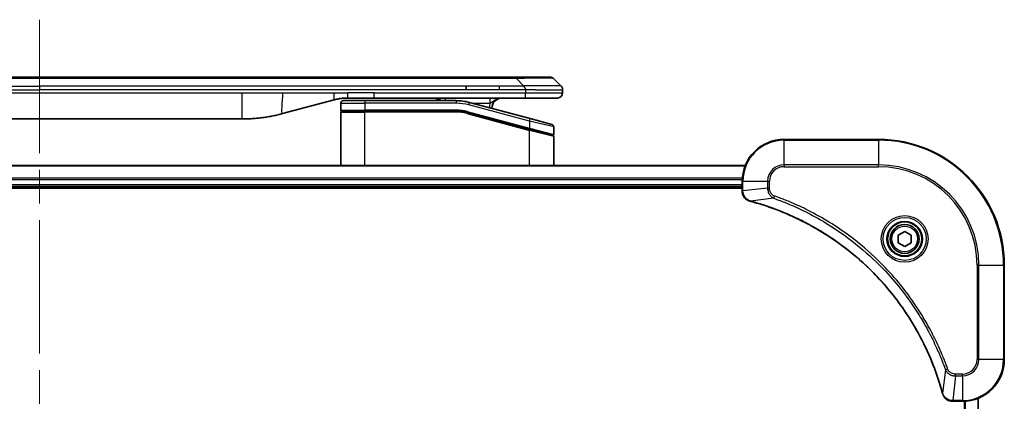
# Model space of a CAD drawing. Units: millimetres. Extents: x -1900 to 6045, y 36 to 1441.
# Drawn here: x 1201 to 1389, y 688 to 761 of the extents above; entities that cross this region are included whole.
import ezdxf

# ---------------------------------------------------------------- set-up
doc = ezdxf.new("R2010")
doc.units = ezdxf.units.MM
doc.header["$LTSCALE"] = 4.5
doc.linetypes.add('CHAIN', pattern=[0.3543, 0.2362, -0.0295, 0.0591, -0.0295])
for name, color, linetype, lineweight in [('Centerline (ISO)', 131, 'Continuous', 18), ('Visible (ISO)', 7, 'Continuous', 35), ('Visible Narrow (ISO)', 7, 'Continuous', 25)]:
    doc.layers.add(name, color=color, linetype=linetype, lineweight=lineweight)

msp = doc.modelspace()

# ---------------------------------------------------------------- linework, layer by layer
at = {"layer": 'Centerline (ISO)', "linetype": 'CHAIN', "ltscale": 23.990969}
msp.add_line((1205.2286, 761.1222), (1205.2286, 564.0846), dxfattribs=at)
at = {"layer": 'Visible (ISO)'}
for p, q in [((1292.9508, 750.1651), (1117.5064, 750.1651)), ((1296.2004, 750.1651), (1292.9508, 750.1651)), ((1296.2004, 750.1651), (1302.5644, 750.1651)), ((1304.6857, 748.458), (1303.2715, 749.8722)), ((1286.5842, 747.7508), (1286.5842, 748.458)), ((1304.9786, 747.7486), (1304.9786, 747.7509)), ((1304.9786, 747.7486), (1304.9786, 747.1651)), ((1261.421, 745.8243), (1251.5795, 743.1873)), ((1263.1786, 745.6651), (1267.2786, 745.6651)), ((1269.0092, 746.1651), (1264.0092, 746.1651)), ((1284.6621, 745.6651), (1267.2786, 745.6651)), ((1297.9074, 746.1651), (1269.0092, 746.1651)), ((1303.9786, 746.1651), (1297.9074, 746.1651)), ((1262.6786, 745.1651), (1262.6786, 743.8651)), ((1298.808, 742.2274), (1287.2502, 745.3243)), ((1166.6423, 742.1651), (1243.8149, 742.1651)), ((1262.6786, 733.2651), (1262.6786, 743.4651)), ((1262.8786, 743.6651), (1267.2786, 743.6651)), ((1262.8786, 743.6651), (1267.2786, 743.6651)), ((1284.6621, 743.6651), (1267.2786, 743.6651)), ((1284.6621, 743.6651), (1267.2786, 743.6651)), ((1286.7326, 743.3925), (1298.6268, 740.2054)), ((1286.7326, 743.3925), (1298.7303, 740.1777)), ((1298.808, 742.2274), (1302.908, 741.1288)), ((1298.7303, 740.1777), (1303.0268, 739.0264)), ((1298.7303, 740.1777), (1303.1303, 738.9987)), ((1303.2786, 740.6459), (1303.2786, 739.2196)), ((1303.2786, 733.2651), (1303.2786, 738.8055)), ((1365.2286, 738.2651), (1347.2286, 738.2651)), ((1339.8124, 733.2651), (1070.6448, 733.2651)), ((1071.2286, 729.2651), (1339.2286, 729.2651)), ((1071.2286, 728.9651), (1339.2286, 728.9651)), ((1339.2286, 730.2651), (1339.2286, 728.434)), ((1339.2286, 728.434), (1339.2286, 728.4187)), ((1368.9786, 719.9868), (1370.2286, 720.7084)), ((1368.9786, 718.5434), (1368.9786, 719.9868)), ((1370.2286, 720.7084), (1371.4786, 719.9868)), ((1371.4786, 719.9868), (1371.4786, 718.5434)), ((1370.2286, 717.8217), (1368.9786, 718.5434)), ((1371.4786, 718.5434), (1370.2286, 717.8217)), ((1389.2286, 696.2651), (1389.2286, 714.2651)), ((1379.3822, 688.2651), (1379.3976, 688.2651)), ((1379.3976, 688.2651), (1381.2286, 688.2651)), ((1384.2286, 619.6813), (1384.2286, 688.8489))]:
    msp.add_line(p, q, dxfattribs=at)
for radius in [3.25, 2.75]:
    msp.add_circle((1370.2286, 719.2651), radius, dxfattribs=at)
for centre, radius, start, end in [((1302.5644, 749.1651), 1, 44.999998, 89.999998), ((1263.1786, 745.1651), 0.5, 90, 180), ((1280.3006, 744.1651), 2, 48.590378, 90), ((1284.6621, 735.6651), 10, 75, 90), ((1293.4786, 744.1651), 2, 90, 179.248449), ((1303.9786, 747.1651), 1, 270.000003, 0.000003), ((1262.8786, 743.8651), 0.2, 179.999999, 270), ((1262.8786, 743.4651), 0.2, 90, 180.000002), ((1284.6621, 735.6651), 8, 75, 90), ((1284.6621, 735.6651), 8, 75, 90), ((1302.7786, 740.6459), 0.5, 0, 75), ((1303.0786, 739.2196), 0.2, 255.000001, 359.999997), ((1303.0786, 738.8055), 0.2, 0, 75), ((1347.2286, 730.2651), 8, 90, 180), ((1365.2286, 714.2651), 24, 0, 90), ((1381.2286, 696.2651), 8, 270, 0)]:
    msp.add_arc(centre, radius, start, end, dxfattribs=at)
for points, knots in [([(1297.9075, 747.7486), (1297.9078, 747.7661), (1297.9069, 747.7838), (1297.9031, 747.8186), (1297.9002, 747.8357), (1297.8925, 747.8696), (1297.8878, 747.8863), (1297.8769, 747.9193), (1297.8707, 747.9356), (1297.8504, 747.9838), (1297.8343, 748.0152), (1297.7998, 748.0765), (1297.7813, 748.1064), (1297.7442, 748.1648), (1297.7256, 748.1933), (1297.6907, 748.2491), (1297.6745, 748.2763), (1297.6537, 748.3163), (1297.6474, 748.3295), (1297.6361, 748.3558), (1297.6312, 748.3688), (1297.6232, 748.3946), (1297.62, 748.4073), (1297.6158, 748.4328), (1297.6146, 748.4456), (1297.6146, 748.458)], [0, 0, 0, 0, 0.06389862, 0.06389862, 0.12721911, 0.12721911, 0.19005817, 0.19005817, 0.25250562, 0.25250562, 0.37650585, 0.37650585, 0.49991093, 0.49991093, 0.62332646, 0.62332646, 0.74735854, 0.74735854, 0.80983041, 0.80983041, 0.87269995, 0.87269995, 0.93605741, 0.93605741, 1, 1, 1, 1]), ([(1304.6857, 748.458), (1304.6981, 748.4456), (1304.7104, 748.4328), (1304.7223, 748.42), (1304.734, 748.4073), (1304.7454, 748.3946), (1304.7565, 748.3816), (1304.7675, 748.3688), (1304.7781, 748.3558), (1304.7883, 748.3426), (1304.7985, 748.3295), (1304.8083, 748.3163), (1304.8177, 748.3029), (1304.8364, 748.2763), (1304.8535, 748.249), (1304.8689, 748.2211), (1304.8843, 748.1933), (1304.898, 748.1648), (1304.9101, 748.1356), (1304.9221, 748.1064), (1304.9325, 748.0765), (1304.9412, 748.0459), (1304.9499, 748.0152), (1304.957, 747.9838), (1304.9625, 747.9517), (1304.9653, 747.9356), (1304.9677, 747.9193), (1304.9697, 747.9028), (1304.9718, 747.8863), (1304.9734, 747.8696), (1304.9747, 747.8527), (1304.976, 747.8357), (1304.977, 747.8186), (1304.9776, 747.8013), (1304.9783, 747.7838), (1304.9786, 747.7661), (1304.9786, 747.7486)], [0, 0, 0, 0, 0.06393414, 0.06393414, 0.06393414, 0.12727971, 0.12727971, 0.12727971, 0.19013505, 0.19013505, 0.19013505, 0.25259143, 0.25259143, 0.25259143, 0.37659236, 0.37659236, 0.37659236, 0.49998231, 0.49998231, 0.49998231, 0.62337432, 0.62337432, 0.62337432, 0.74738158, 0.74738158, 0.74738158, 0.8098428, 0.8098428, 0.8098428, 0.87270421, 0.87270421, 0.87270421, 0.93605712, 0.93605712, 0.93605712, 1, 1, 1, 1]), ([(1264.0092, 746.1651), (1263.9545, 746.1651), (1263.8996, 746.1646), (1263.7902, 746.1628), (1263.7355, 746.1615), (1263.5718, 746.1561), (1263.4628, 746.1507), (1263.2995, 746.14), (1263.2451, 746.136), (1263.1365, 746.1271), (1263.0823, 746.1222), (1262.9739, 746.1115), (1262.9197, 746.1057), (1262.8109, 746.0932), (1262.7561, 746.0864), (1262.6482, 746.0722), (1262.595, 746.0647), (1262.488, 746.0488), (1262.4342, 746.0404), (1262.2729, 746.0138), (1262.1656, 745.9943), (1262.0053, 745.9624), (1261.9518, 745.9513), (1261.8452, 745.9283), (1261.7919, 745.9163), (1261.6856, 745.8915), (1261.6325, 745.8787), (1261.5266, 745.8521), (1261.4737, 745.8384), (1261.421, 745.8243)], [0, 0, 0, 0, 0.06260386, 0.06260386, 0.1251107, 0.1251107, 0.24990167, 0.24990167, 0.31222633, 0.31222633, 0.37452597, 0.37452597, 0.43681836, 0.43681836, 0.49993838, 0.49993838, 0.56147382, 0.56147382, 0.62390351, 0.62390351, 0.74898571, 0.74898571, 0.81163675, 0.81163675, 0.87435758, 0.87435758, 0.93714608, 0.93714608, 1, 1, 1, 1]), ([(1251.5795, 743.1873), (1251.4278, 743.1467), (1251.2762, 743.1073), (1251.1239, 743.069), (1250.971, 743.0306), (1250.8174, 742.9933), (1250.6634, 742.9572), (1250.5087, 742.921), (1250.3536, 742.8859), (1250.1981, 742.852), (1250.0418, 742.818), (1249.885, 742.7851), (1249.7279, 742.7536), (1249.718, 742.7516), (1249.7082, 742.7496), (1249.6983, 742.7476), (1249.5503, 742.718), (1249.4019, 742.6895), (1249.253, 742.6621), (1249.0937, 742.6327), (1248.9338, 742.6046), (1248.7736, 742.5777), (1248.6127, 742.5507), (1248.4513, 742.525), (1248.2895, 742.5006), (1248.1271, 742.4761), (1247.9643, 742.453), (1247.801, 742.4311), (1247.7916, 742.4298), (1247.7821, 742.4285), (1247.7727, 742.4273), (1247.6182, 742.4067), (1247.4634, 742.3873), (1247.3082, 742.3691), (1247.143, 742.3498), (1246.9774, 742.3318), (1246.8114, 742.3151), (1246.6453, 742.2984), (1246.4787, 742.2831), (1246.3118, 742.2692), (1246.1438, 742.2551), (1245.9754, 742.2425), (1245.8067, 742.2313), (1245.641, 742.2202), (1245.475, 742.2106), (1245.3089, 742.2023), (1245.1436, 742.194), (1244.9782, 742.1872), (1244.8126, 742.1817), (1244.6453, 742.1761), (1244.4773, 742.1719), (1244.3098, 742.1691), (1244.1447, 742.1664), (1243.98, 742.1651), (1243.8149, 742.1651)], [0, 0, 0, 0, 0.06118993, 0.06118993, 0.06118993, 0.12257954, 0.12257954, 0.12257954, 0.18421274, 0.18421274, 0.18421274, 0.24613532, 0.24613532, 0.24613532, 0.25001736, 0.25001736, 0.25001736, 0.30834527, 0.30834527, 0.30834527, 0.37079445, 0.37079445, 0.37079445, 0.43347362, 0.43347362, 0.43347362, 0.49637343, 0.49637343, 0.49637343, 0.50001093, 0.50001093, 0.50001093, 0.5594953, 0.5594953, 0.5594953, 0.62278616, 0.62278616, 0.62278616, 0.68614643, 0.68614643, 0.68614643, 0.74996872, 0.74996872, 0.74996872, 0.81265414, 0.81265414, 0.81265414, 0.87498553, 0.87498553, 0.87498553, 0.93795641, 0.93795641, 0.93795641, 1, 1, 1, 1]), ([(1339.2286, 728.4187), (1339.2286, 728.1581), (1339.2802, 727.8977), (1339.4833, 727.4046), (1339.6395, 727.1741), (1339.985, 726.8384), (1340.1581, 726.7165), (1340.4622, 726.5667), (1340.5846, 726.5207), (1340.7101, 726.4871)], [-0.196787795, -0.196787795, -0.196787795, -0.196787795, -0.138164041, -0.138164041, -0.076757801, -0.076757801, -0.029522231, -0.029522231, 0, 0, 0, 0]), ([(1340.7101, 726.4871), (1340.722, 726.4839), (1340.7341, 726.4806), (1340.7582, 726.4741), (1340.7703, 726.4709), (1340.7823, 726.4676)], [0.00000000006, 0.00000000006, 0.00000000006, 0.00000000006, 0.00379309206, 0.00379309206, 0.00758618406, 0.00758618406, 0.00758618406, 0.00758618406]), ([(1340.7823, 726.4676), (1340.9911, 726.4112), (1341.1995, 726.3536), (1341.6067, 726.2382), (1341.8055, 726.1806), (1342.4078, 726.002), (1342.8104, 725.8774), (1343.7325, 725.5796), (1344.2511, 725.403), (1345.2613, 725.0411), (1345.7531, 724.8564), (1346.9646, 724.3804), (1347.6808, 724.0804), (1349.3118, 723.3538), (1350.2217, 722.9163), (1352.2834, 721.8499), (1353.426, 721.203), (1355.9939, 719.6179), (1357.4012, 718.6505), (1360.7038, 716.1324), (1362.545, 714.5109), (1366.4155, 710.584), (1368.3744, 708.2092), (1372.3642, 702.393), (1374.2394, 698.8454), (1376.0709, 694.1413), (1376.4257, 693.1401), (1376.923, 691.5879), (1377.0874, 691.044), (1377.3072, 690.2717), (1377.3699, 690.0455), (1377.4311, 689.8188)], [0, 0, 0, 0, 0.06549657, 0.06549657, 0.12817861, 0.12817861, 0.2557943, 0.2557943, 0.42169471, 0.42169471, 0.58081118, 0.58081118, 0.81593963, 0.81593963, 1.12160661, 1.12160661, 1.51897368, 1.51897368, 2.03555087, 2.03555087, 2.7767893, 2.7767893, 3.70555522, 3.70555522, 4.91295092, 4.91295092, 5.23453446, 5.23453446, 5.40661912, 5.40661912, 5.47772979, 5.47772979, 5.47772979, 5.47772979]), ([(1377.4311, 689.8188), (1377.4344, 689.8067), (1377.4377, 689.7946), (1377.4441, 689.7705), (1377.4474, 689.7585), (1377.4506, 689.7465)], [0, 0, 0, 0, 0.003793092, 0.003793092, 0.007586184, 0.007586184, 0.007586184, 0.007586184]), ([(1377.4506, 689.7465), (1377.4986, 689.5676), (1377.5719, 689.3947), (1377.8214, 688.9795), (1378.0334, 688.7583), (1378.6073, 688.381), (1378.9944, 688.2651), (1379.3822, 688.2651)], [-0.196787795, -0.196787795, -0.196787795, -0.196787795, -0.154661595, -0.154661595, -0.087259675, -0.087259675, 0, 0, 0, 0])]:
    msp.add_open_spline(points, degree=3, knots=knots, dxfattribs=at)
at = {"layer": 'Visible Narrow (ISO)'}
for p, q in [((1296.2004, 749.8722), (1114.2568, 749.8722)), ((1296.2004, 749.8722), (1296.2004, 750.1651)), ((1297.6146, 748.458), (1296.2004, 749.8722)), ((1123.873, 748.458), (1205.2286, 748.458)), ((1123.873, 747.7508), (1205.2286, 747.7508)), ((1286.5842, 748.458), (1205.2286, 748.458)), ((1205.2286, 748.458), (1205.2286, 747.7508)), ((1286.5842, 747.7508), (1205.2286, 747.7508)), ((1292.9508, 748.458), (1286.5842, 748.458)), ((1292.9508, 747.7508), (1286.5842, 747.7508)), ((1297.6146, 748.458), (1292.9508, 748.458)), ((1292.9508, 747.7508), (1292.9508, 748.458)), ((1297.9075, 747.7486), (1297.9075, 747.1651)), ((1166.6423, 747.1651), (1243.8149, 747.1651)), ((1243.8149, 747.1651), (1251.5795, 747.1651)), ((1243.8149, 747.1651), (1243.8149, 742.1651)), ((1251.5795, 747.1651), (1261.421, 747.1651)), ((1261.421, 747.1651), (1264.0092, 747.1651)), ((1269.0092, 747.1651), (1264.0092, 747.1651)), ((1264.0092, 746.1651), (1264.0092, 747.1651)), ((1267.2786, 745.6651), (1267.2786, 745.1651)), ((1269.0092, 747.1651), (1297.9075, 747.1651)), ((1269.0092, 746.1651), (1269.0092, 747.1651)), ((1284.6621, 745.6651), (1284.6621, 745.1651)), ((1297.9075, 747.1651), (1304.9786, 747.1651)), ((1262.6786, 745.1651), (1267.2786, 745.1651)), ((1262.6786, 743.8651), (1267.2786, 743.8651)), ((1267.2786, 745.1651), (1267.2786, 743.8651)), ((1284.6621, 745.1651), (1267.2786, 745.1651)), ((1284.6621, 743.8651), (1267.2786, 743.8651)), ((1284.6621, 743.6651), (1284.6621, 743.8651)), ((1287.1208, 744.8414), (1287.2502, 745.3243)), ((1298.6786, 741.7445), (1287.1208, 744.8414)), ((1287.8446, 745.1651), (1291.1873, 745.1651)), ((1262.6786, 743.4651), (1267.2786, 743.4651)), ((1267.2786, 733.2651), (1267.2786, 743.4651)), ((1284.6621, 743.4651), (1267.2786, 743.4651)), ((1284.6621, 743.4651), (1284.6621, 743.6651)), ((1286.7326, 743.3925), (1286.6808, 743.1993)), ((1286.6808, 743.1993), (1298.6786, 739.9845)), ((1286.7844, 743.5857), (1286.7326, 743.3925)), ((1286.7844, 743.5857), (1298.6786, 740.3986)), ((1298.6786, 741.7445), (1298.808, 742.2274)), ((1298.6268, 740.2054), (1298.6786, 740.3986)), ((1303.2786, 740.6459), (1298.6786, 741.7445)), ((1298.6786, 741.7445), (1298.6786, 740.3986)), ((1298.6786, 740.3986), (1303.2786, 739.2196)), ((1298.6786, 739.9845), (1298.7303, 740.1777)), ((1298.6786, 733.2651), (1298.6786, 739.9845)), ((1303.2786, 738.8055), (1298.6786, 739.9845)), ((1347.2286, 738.1186), (1347.2286, 738.2651)), ((1347.2286, 738.1186), (1365.2286, 738.1186)), ((1347.2286, 733.4115), (1347.2286, 738.1186)), ((1365.2286, 738.1186), (1365.2286, 738.2651)), ((1365.2286, 738.1186), (1365.2286, 733.4115)), ((1070.6725, 733.1955), (1339.7846, 733.1955)), ((1347.2286, 733.4115), (1347.2286, 733.058)), ((1365.2286, 733.4115), (1347.2286, 733.4115)), ((1347.2286, 733.058), (1365.2286, 733.058)), ((1365.2286, 733.058), (1365.2286, 733.4115)), ((1339.2504, 730.855), (1071.2068, 730.855)), ((1071.2205, 730.6246), (1339.2367, 730.6246)), ((1339.2286, 729.5651), (1071.2286, 729.5651)), ((1339.2286, 730.2651), (1339.375, 730.2651)), ((1339.375, 728.434), (1339.375, 730.2651)), ((1339.375, 730.2651), (1344.0821, 730.2651)), ((1344.0821, 728.928), (1339.375, 728.434)), ((1344.0821, 730.2651), (1344.0821, 728.928)), ((1344.0821, 730.2651), (1344.4357, 730.2651)), ((1344.0821, 728.928), (1344.4357, 728.928)), ((1344.4357, 728.928), (1344.4357, 730.2651)), ((1339.375, 728.434), (1339.2286, 728.434)), ((1345.2579, 727.0273), (1340.7902, 726.4966)), ((1345.2579, 727.0273), (1345.4113, 727.4599)), ((1384.0215, 714.2651), (1384.0215, 696.2651)), ((1384.375, 714.2651), (1384.0215, 714.2651)), ((1384.375, 696.2651), (1384.375, 714.2651)), ((1384.375, 714.2651), (1389.0821, 714.2651)), ((1389.0821, 714.2651), (1389.0821, 696.2651)), ((1389.0821, 714.2651), (1389.2286, 714.2651)), ((1384.375, 696.2651), (1384.0215, 696.2651)), ((1389.0821, 696.2651), (1384.375, 696.2651)), ((1389.0821, 696.2651), (1389.2286, 696.2651)), ((1377.9908, 694.2944), (1377.4601, 689.8267)), ((1377.9908, 694.2944), (1378.4234, 694.4478)), ((1379.8915, 693.1186), (1379.3976, 688.4115)), ((1381.2286, 693.4722), (1379.8915, 693.4722)), ((1379.8915, 693.1186), (1379.8915, 693.4722)), ((1379.8915, 693.1186), (1381.2286, 693.1186)), ((1381.2286, 693.1186), (1381.2286, 693.4722)), ((1381.2286, 693.1186), (1381.2286, 688.4115)), ((1381.2286, 688.4115), (1379.3976, 688.4115)), ((1379.3976, 688.2651), (1379.3976, 688.4115)), ((1381.2286, 688.4115), (1381.2286, 688.2651)), ((1381.5881, 688.2731), (1381.5881, 620.257)), ((1381.8185, 620.2433), (1381.8185, 688.2868)), ((1384.159, 688.8211), (1384.159, 619.709))]:
    msp.add_line(p, q, dxfattribs=at)
for radius in [4.4571, 4.1036, 3.3964, 2.45]:
    msp.add_circle((1370.2286, 719.2651), radius, dxfattribs=at)
for centre, radius, start, end in [((1284.6621, 735.6651), 9.5, 75.000004, 89.999996), ((1284.6621, 735.6651), 8.2, 75.000011, 89.99999), ((1293.4786, 744.1651), 2.5, 156.421808, 176.355834), ((1347.2286, 730.2651), 7.8536, 90, 180), ((1365.2286, 714.2651), 23.8536, 0, 90), ((1347.2286, 730.2651), 3.1464, 90, 180), ((1347.2286, 730.2651), 2.7929, 90, 180), ((1365.2286, 714.2651), 19.1464, 0, 90), ((1365.2286, 714.2651), 18.7929, 0, 90), ((1381.2286, 696.2651), 2.7929, 270, 0), ((1381.2286, 696.2651), 7.8536, 270, 0), ((1381.2286, 696.2651), 3.1464, 270, 0)]:
    msp.add_arc(centre, radius, start, end, dxfattribs=at)
for centre, major_axis, ratio, start_param, end_param in [((1289.8362, 749.165), (-13.4415, -0.6951), 0.03187132, 3.1703227, 4.21750665), ((1282.592, 745.1651), (0, 1), 0.00016351, 6.28318421, 7.33038255), ((1284.9157, 737.5916), (-6.7106, 0.8835), 0.8652906, 4.56139819, 4.86337977), ((1339.7286, 728.4187), (-0.5, 0), 0.00935385, 0, 0.78591171), ((1340.8397, 726.97), (-0.1296, -0.4829), 0.14287502, 5.88309318, 6.28318531), ((1340.9127, 726.9503), (-0.1303, -0.4827), 0.00038233, 0, 0.34837257), ((1377.9138, 689.9491), (-0.4827, -0.1303), 0.00038233, 5.93481271, 6.28318528), ((1377.9335, 689.8762), (-0.4829, -0.1296), 0.14287502, 0, 0.40009213), ((1379.3822, 688.7651), (0, -0.5), 0.00935385, 5.4972736, 6.28318531)]:
    msp.add_ellipse(centre, major_axis=major_axis, ratio=ratio, start_param=start_param, end_param=end_param, dxfattribs=at)
for points, knots in [([(1297.9075, 747.7486), (1297.8913, 747.7486), (1297.875, 747.7486), (1297.8584, 747.7487), (1297.8422, 747.7487), (1297.8258, 747.7487), (1297.8093, 747.7487), (1297.7752, 747.7488), (1297.7405, 747.7488), (1297.7055, 747.7489), (1297.636, 747.7491), (1297.5654, 747.7493), (1297.4958, 747.7496), (1297.4249, 747.7498), (1297.3551, 747.7501), (1297.2888, 747.7503), (1297.2557, 747.7504), (1297.2234, 747.7505), (1297.1923, 747.7506), (1297.1587, 747.7507), (1297.1264, 747.7508), (1297.0959, 747.7509), (1297.0713, 747.7509), (1297.0477, 747.7509), (1297.0255, 747.7509), (1297.0201, 747.7509), (1297.0146, 747.7509), (1297.0091, 747.7509), (1296.9812, 747.7509), (1296.9532, 747.7509), (1296.9252, 747.7509), (1296.8692, 747.7509), (1296.8133, 747.7509), (1296.7573, 747.7509), (1296.6454, 747.7509), (1296.5335, 747.7509), (1296.4216, 747.7509), (1295.974, 747.7509), (1295.5264, 747.7509), (1295.0788, 747.7509), (1294.3695, 747.7508), (1293.6601, 747.7508), (1292.9508, 747.7508)], [0, 0, 0, 0, 0.00786211, 0.00786211, 0.00786211, 0.01556505, 0.01556505, 0.01556505, 0.03149672, 0.03149672, 0.03149672, 0.06313557, 0.06313557, 0.06313557, 0.09540102, 0.09540102, 0.09540102, 0.1114991, 0.1114991, 0.1114991, 0.12889921, 0.12889921, 0.12889921, 0.14291714, 0.14291714, 0.14291714, 0.1463611, 0.1463611, 0.1463611, 0.16401835, 0.16401835, 0.16401835, 0.19933165, 0.19933165, 0.19933165, 0.26995355, 0.26995355, 0.26995355, 0.5523816, 0.5523816, 0.5523816, 1, 1, 1, 1]), ([(1304.6857, 748.458), (1304.6845, 748.4592), (1304.6832, 748.4603), (1304.6806, 748.4621), (1304.6792, 748.4629), (1304.6748, 748.4649), (1304.6715, 748.4657), (1304.6673, 748.4662), (1304.6667, 748.4663), (1304.6629, 748.4666), (1304.6594, 748.4667), (1304.6545, 748.4666), (1304.6536, 748.4665), (1304.6512, 748.4665), (1304.6498, 748.4664), (1304.646, 748.4663), (1304.6434, 748.4662), (1304.6395, 748.4662), (1304.6383, 748.4662), (1304.6355, 748.4662), (1304.634, 748.4663), (1304.6311, 748.4664), (1304.6299, 748.4664), (1304.6269, 748.4665), (1304.6251, 748.4665), (1304.622, 748.4666), (1304.6208, 748.4666), (1304.6143, 748.4668), (1304.6087, 748.4669), (1304.6015, 748.467), (1304.6003, 748.467), (1304.5851, 748.4673), (1304.5694, 748.4675), (1304.5507, 748.4676), (1304.5497, 748.4676), (1304.5302, 748.4678), (1304.5097, 748.4679), (1304.4632, 748.468), (1304.437, 748.468), (1304.3798, 748.468), (1304.3487, 748.4679), (1304.2835, 748.4677), (1304.2497, 748.4676), (1304.2114, 748.4675), (1304.2092, 748.4675), (1304.1685, 748.4673), (1304.1274, 748.4672), (1304.0447, 748.4668), (1304.0035, 748.4667), (1303.9551, 748.4665), (1303.95, 748.4664), (1303.8961, 748.4662), (1303.8446, 748.466), (1303.7445, 748.4656), (1303.6967, 748.4655), (1303.6381, 748.4653), (1303.6292, 748.4652), (1303.561, 748.465), (1303.4991, 748.4648), (1303.3825, 748.4646), (1303.3288, 748.4644), (1303.2601, 748.4643), (1303.2467, 748.4643), (1303.1637, 748.4642), (1303.0916, 748.4641), (1302.9796, 748.464), (1302.9417, 748.464), (1302.8936, 748.4639), (1302.8839, 748.4639), (1302.8633, 748.4639), (1302.8524, 748.4639), (1302.8377, 748.4639), (1302.8291, 748.4639), (1302.8155, 748.4639), (1302.8007, 748.4639), (1302.7809, 748.4639), (1302.756, 748.4639), (1302.736, 748.4639), (1302.7058, 748.4639), (1302.6855, 748.4639), (1302.6242, 748.464), (1302.5828, 748.464), (1302.4752, 748.4641), (1302.4081, 748.4641), (1302.3207, 748.4642), (1302.3016, 748.4642), (1302.1941, 748.4644), (1302.1036, 748.4645), (1301.9373, 748.4648), (1301.8621, 748.4649), (1301.7668, 748.4651), (1301.7478, 748.4652), (1301.6325, 748.4654), (1301.5346, 748.4656), (1301.3539, 748.466), (1301.2715, 748.4661), (1301.1696, 748.4663), (1301.1509, 748.4664), (1301.0294, 748.4666), (1300.9254, 748.4668), (1300.7329, 748.4671), (1300.6447, 748.4673), (1300.5375, 748.4674), (1300.5192, 748.4675), (1300.3023, 748.4677), (1300.1007, 748.4679), (1299.8788, 748.468), (1299.8609, 748.468), (1299.7312, 748.468), (1299.6189, 748.468), (1299.4107, 748.4679), (1299.3149, 748.4678), (1299.201, 748.4677), (1299.1831, 748.4676), (1299.0687, 748.4675), (1298.9718, 748.4673), (1298.8569, 748.4671), (1298.839, 748.467), (1298.7923, 748.4669), (1298.7635, 748.4669), (1298.7237, 748.4668), (1298.7127, 748.4668), (1298.6838, 748.4667), (1298.6659, 748.4666), (1298.6336, 748.4665), (1298.6191, 748.4665), (1298.59, 748.4664), (1298.5754, 748.4664), (1298.5489, 748.4664), (1298.5371, 748.4664), (1298.5215, 748.4664), (1298.5178, 748.4664), (1298.4985, 748.4664), (1298.4829, 748.4664), (1298.4335, 748.4666), (1298.3997, 748.4667), (1298.35, 748.4668), (1298.3342, 748.4668), (1298.3003, 748.4669), (1298.2823, 748.4669), (1298.2052, 748.467), (1298.1462, 748.4669), (1298.0743, 748.4665), (1298.0614, 748.4664), (1297.9753, 748.4658), (1297.9022, 748.465), (1297.7933, 748.4629), (1297.7576, 748.4621), (1297.6861, 748.4603), (1297.6504, 748.4592), (1297.6146, 748.458)], [0, 0, 0, 0, 0.00951843, 0.00951843, 0.01927017, 0.01927017, 0.03897756, 0.03897756, 0.04192115, 0.04192115, 0.05819961, 0.05819961, 0.06210716, 0.06210716, 0.0673145, 0.0673145, 0.07589045, 0.07589045, 0.07949473, 0.07949473, 0.08378297, 0.08378297, 0.08700508, 0.08700508, 0.09150359, 0.09150359, 0.09449125, 0.09449125, 0.10692923, 0.10692923, 0.1094537, 0.1094537, 0.13771659, 0.13771659, 0.13933656, 0.13933656, 0.168411, 0.168411, 0.19896324, 0.19896324, 0.22943128, 0.22943128, 0.2581017, 0.2581017, 0.2598073, 0.2598073, 0.29010163, 0.29010163, 0.31714072, 0.31714072, 0.32030271, 0.32030271, 0.35040524, 0.35040524, 0.375904, 0.375904, 0.38041489, 0.38041489, 0.4103459, 0.4103459, 0.43444291, 0.43444291, 0.44021323, 0.44021323, 0.47003429, 0.47003429, 0.48494369, 0.48494369, 0.48866986, 0.48866986, 0.49284669, 0.49284669, 0.49425893, 0.49612193, 0.49798503, 0.49984815, 0.50357136, 0.50729437, 0.50729437, 0.51474107, 0.51474107, 0.52963783, 0.52963783, 0.55297, 0.55297, 0.5594638, 0.5594638, 0.58933565, 0.58933565, 0.61331518, 0.61331518, 0.6192715, 0.6192715, 0.64928674, 0.64928674, 0.67388392, 0.67388392, 0.67939323, 0.67939323, 0.7095977, 0.7095977, 0.73473574, 0.73473574, 0.73990333, 0.73990333, 0.79588224, 0.79588224, 0.8008112, 0.8008112, 0.83141419, 0.83141419, 0.85731042, 0.85731042, 0.86211705, 0.86211705, 0.88812643, 0.88812643, 0.89290995, 0.89290995, 0.90062179, 0.90062179, 0.9035569, 0.9035569, 0.90833924, 0.90833924, 0.9122001, 0.9122001, 0.91610966, 0.91610966, 0.91926425, 0.91926425, 0.92025821, 0.92025821, 0.92440673, 0.92440673, 0.93342038, 0.93342038, 0.93763073, 0.93763073, 0.94243407, 0.94243407, 0.95812979, 0.95812979, 0.96156293, 0.96156293, 0.98100212, 0.98100212, 0.99050094, 0.99050094, 1, 1, 1, 1]), ([(1304.9786, 747.7486), (1304.9786, 747.748), (1304.9785, 747.7473), (1304.9782, 747.7459), (1304.978, 747.7452), (1304.9771, 747.7431), (1304.9763, 747.7417), (1304.9749, 747.7401), (1304.9748, 747.7399), (1304.9735, 747.7384), (1304.9721, 747.7371), (1304.9696, 747.7352), (1304.9685, 747.7344), (1304.9661, 747.7329), (1304.9647, 747.7321), (1304.9625, 747.731), (1304.9618, 747.7307), (1304.96, 747.7299), (1304.959, 747.7294), (1304.956, 747.7282), (1304.9539, 747.7274), (1304.9508, 747.7263), (1304.95, 747.726), (1304.9453, 747.7244), (1304.9412, 747.7232), (1304.9358, 747.7217), (1304.9348, 747.7214), (1304.9233, 747.7183), (1304.9107, 747.7155), (1304.8952, 747.7125), (1304.8943, 747.7124), (1304.8781, 747.7094), (1304.8604, 747.7066), (1304.8195, 747.7009), (1304.7959, 747.698), (1304.7433, 747.6925), (1304.7142, 747.6898), (1304.6522, 747.6847), (1304.6197, 747.6823), (1304.5824, 747.6798), (1304.5803, 747.6797), (1304.5406, 747.6771), (1304.5, 747.6748), (1304.4174, 747.6706), (1304.376, 747.6687), (1304.3269, 747.6667), (1304.3217, 747.6665), (1304.2667, 747.6643), (1304.2139, 747.6624), (1304.1103, 747.6593), (1304.0605, 747.6579), (1303.9991, 747.6565), (1303.9898, 747.6563), (1303.9181, 747.6547), (1303.8526, 747.6534), (1303.7287, 747.6515), (1303.6714, 747.6507), (1303.5978, 747.6499), (1303.5834, 747.6498), (1303.4942, 747.6489), (1303.4164, 747.6484), (1303.2953, 747.6478), (1303.2542, 747.6477), (1303.2019, 747.6475), (1303.1914, 747.6475), (1303.169, 747.6475), (1303.1572, 747.6475), (1303.1412, 747.6475), (1303.1318, 747.6474), (1303.1171, 747.6474), (1303.101, 747.6474), (1303.0902, 747.6474), (1303.074, 747.6474), (1303.0523, 747.6474), (1303.0305, 747.6474), (1302.9976, 747.6475), (1302.9755, 747.6475), (1302.9087, 747.6477), (1302.8635, 747.6478), (1302.7459, 747.6483), (1302.6726, 747.6487), (1302.577, 747.6493), (1302.5561, 747.6495), (1302.4386, 747.6503), (1302.3398, 747.6512), (1302.158, 747.6532), (1302.0758, 747.6541), (1301.9718, 747.6555), (1301.951, 747.6558), (1301.8255, 747.6574), (1301.719, 747.659), (1301.5225, 747.6621), (1301.4332, 747.6636), (1301.3227, 747.6655), (1301.3025, 747.6659), (1301.1713, 747.6682), (1301.0591, 747.6703), (1300.8518, 747.6744), (1300.7571, 747.6763), (1300.6421, 747.6787), (1300.6225, 747.6791), (1300.3914, 747.684), (1300.1767, 747.6888), (1299.9408, 747.6943), (1299.9218, 747.6947), (1299.7849, 747.698), (1299.6664, 747.7008), (1299.4473, 747.7062), (1299.3467, 747.7087), (1299.2272, 747.7117), (1299.2085, 747.7122), (1299.0889, 747.7152), (1298.9878, 747.7178), (1298.8679, 747.7209), (1298.8493, 747.7214), (1298.8007, 747.7226), (1298.7707, 747.7234), (1298.7293, 747.7245), (1298.7179, 747.7248), (1298.6877, 747.7256), (1298.6693, 747.7261), (1298.6358, 747.7269), (1298.6209, 747.7273), (1298.5909, 747.7281), (1298.5759, 747.7285), (1298.5499, 747.7292), (1298.5388, 747.7295), (1298.5244, 747.7299), (1298.521, 747.73), (1298.5042, 747.7305), (1298.4908, 747.7309), (1298.4507, 747.732), (1298.4241, 747.7328), (1298.3735, 747.7343), (1298.3494, 747.735), (1298.2868, 747.737), (1298.2484, 747.7382), (1298.2016, 747.7396), (1298.1935, 747.7399), (1298.1397, 747.7416), (1298.0943, 747.743), (1298.0261, 747.7451), (1298.0034, 747.7458), (1297.9559, 747.7472), (1297.9312, 747.748), (1297.9075, 747.7486)], [0, 0, 0, 0, 0.00603093, 0.00603093, 0.01200082, 0.01200082, 0.02386453, 0.02386453, 0.0256517, 0.0256517, 0.03613138, 0.03613138, 0.04274016, 0.04274016, 0.04983235, 0.04983235, 0.05322303, 0.05322303, 0.05754644, 0.05754644, 0.0655788, 0.0655788, 0.06869046, 0.06869046, 0.08156439, 0.08156439, 0.08417983, 0.08417983, 0.11351507, 0.11351507, 0.11519956, 0.11519956, 0.14549648, 0.14549648, 0.17747096, 0.17747096, 0.20949575, 0.20949575, 0.23975641, 0.23975641, 0.24155998, 0.24155998, 0.27369023, 0.27369023, 0.30250814, 0.30250814, 0.30588615, 0.30588615, 0.33812709, 0.33812709, 0.36554526, 0.36554526, 0.3704056, 0.3704056, 0.40272297, 0.40272297, 0.4288146, 0.4288146, 0.43507034, 0.43507034, 0.46743781, 0.46743781, 0.48363607, 0.48363607, 0.48768525, 0.48768525, 0.49222443, 0.49222443, 0.49375923, 0.49578394, 0.49780875, 0.4998336, 0.4998336, 0.50387997, 0.50792604, 0.50792604, 0.51601838, 0.51601838, 0.53220268, 0.53220268, 0.55753216, 0.55753216, 0.56457512, 0.56457512, 0.59692782, 0.59692782, 0.62282899, 0.62282899, 0.6292513, 0.6292513, 0.66153724, 0.66153724, 0.68789286, 0.68789286, 0.69378262, 0.69378262, 0.72598258, 0.72598258, 0.75266521, 0.75266521, 0.75813556, 0.75813556, 0.81713068, 0.81713068, 0.82230116, 0.82230116, 0.85432155, 0.85432155, 0.88131133, 0.88131133, 0.88631061, 0.88631061, 0.91331134, 0.91331134, 0.91826749, 0.91826749, 0.92625167, 0.92625167, 0.92928915, 0.92928915, 0.9342914, 0.9342914, 0.93829671, 0.93829671, 0.94218101, 0.94218101, 0.94512943, 0.94512943, 0.94602349, 0.94602349, 0.94957856, 0.94957856, 0.95661043, 0.95661043, 0.96301317, 0.96301317, 0.97327411, 0.97327411, 0.97543021, 0.97543021, 0.98763403, 0.98763403, 0.99371993, 0.99371993, 1, 1, 1, 1]), ([(1281.8309, 745.6651), (1281.8093, 745.6789), (1281.7877, 745.6927), (1281.7434, 745.7203), (1281.7208, 745.7341), (1281.6829, 745.7568), (1281.6676, 745.7658), (1281.6447, 745.7791), (1281.637, 745.7836), (1281.6056, 745.8015), (1281.5818, 745.8148), (1281.5339, 745.8408), (1281.5097, 745.8535), (1281.4607, 745.8786), (1281.4358, 745.891), (1281.3981, 745.909), (1281.3854, 745.915), (1281.3671, 745.9234), (1281.3616, 745.9259), (1281.3488, 745.9318), (1281.3414, 745.9351), (1281.3081, 745.9499), (1281.282, 745.9611), (1281.2291, 745.9827), (1281.2024, 745.9932), (1281.1482, 746.0135), (1281.1207, 746.0233), (1281.0712, 746.04), (1281.0492, 746.0471), (1281.0214, 746.0557), (1281.0156, 746.0575), (1280.9815, 746.0678), (1280.953, 746.0758), (1280.8958, 746.0909), (1280.8671, 746.0979), (1280.8091, 746.1111), (1280.7797, 746.1172), (1280.7241, 746.1277), (1280.6978, 746.1322), (1280.6384, 746.1415), (1280.6053, 746.1459), (1280.5421, 746.1531), (1280.5121, 746.1559), (1280.4518, 746.1605), (1280.4216, 746.1622), (1280.3611, 746.1645), (1280.3308, 746.1651), (1280.3006, 746.1651)], [0.356400456, 0.356400456, 0.356400456, 0.356400456, 0.386783247, 0.386783247, 0.418241256, 0.418241256, 0.439180956, 0.439180956, 0.44969261, 0.44969261, 0.481978662, 0.481978662, 0.51426377, 0.51426377, 0.5471853, 0.5471853, 0.563810276, 0.563810276, 0.571025839, 0.571025839, 0.580502288, 0.580502288, 0.614168321, 0.614168321, 0.648139725, 0.648139725, 0.682549547, 0.682549547, 0.709841964, 0.709841964, 0.716966074, 0.716966074, 0.751901098, 0.751901098, 0.786828733, 0.786828733, 0.82213494, 0.82213494, 0.853625972, 0.853625972, 0.89300602, 0.89300602, 0.928571169, 0.928571169, 0.964268297, 0.964268297, 1, 1, 1, 1]), ([(1293.4786, 746.1651), (1293.4483, 746.1651), (1293.418, 746.1645), (1293.3575, 746.1622), (1293.3273, 746.1605), (1293.267, 746.1559), (1293.237, 746.1531), (1293.1738, 746.1459), (1293.1407, 746.1415), (1293.0813, 746.1322), (1293.055, 746.1277), (1292.9994, 746.1172), (1292.9701, 746.1111), (1292.912, 746.0979), (1292.8833, 746.0909), (1292.8261, 746.0758), (1292.7976, 746.0677), (1292.7635, 746.0575), (1292.7578, 746.0557), (1292.7296, 746.047), (1292.7074, 746.0398), (1292.6579, 746.0231), (1292.6307, 746.0134), (1292.5768, 745.9932), (1292.55, 745.9827), (1292.4971, 745.9611), (1292.471, 745.9499), (1292.4377, 745.9351), (1292.4304, 745.9318), (1292.4175, 745.9259), (1292.412, 745.9234), (1292.3937, 745.915), (1292.381, 745.909), (1292.3433, 745.8909), (1292.3184, 745.8786), (1292.2694, 745.8535), (1292.2452, 745.8408), (1292.1973, 745.8148), (1292.1735, 745.8015), (1292.1421, 745.7836), (1292.1344, 745.7791), (1292.1115, 745.7658), (1292.0963, 745.7568), (1292.0583, 745.7341), (1292.0357, 745.7203), (1291.9909, 745.6924), (1291.9688, 745.6783), (1291.9255, 745.6504), (1291.9043, 745.6365), (1291.8763, 745.6179), (1291.8693, 745.6133), (1291.8481, 745.5991), (1291.834, 745.5896), (1291.7996, 745.5663), (1291.7794, 745.5525), (1291.7389, 745.5247), (1291.7186, 745.5107), (1291.6788, 745.4832), (1291.6593, 745.4697), (1291.6344, 745.4524), (1291.629, 745.4486), (1291.6192, 745.4419), (1291.6149, 745.4389), (1291.6009, 745.4292), (1291.5912, 745.4225), (1291.5717, 745.4091), (1291.562, 745.4024), (1291.5428, 745.3892), (1291.5334, 745.3828), (1291.5146, 745.3699), (1291.5052, 745.3636), (1291.4911, 745.3541), (1291.4864, 745.351), (1291.4771, 745.3447), (1291.4725, 745.3416), (1291.4586, 745.3323), (1291.4493, 745.3261), (1291.4283, 745.3123), (1291.4165, 745.3045), (1291.3982, 745.2926), (1291.3917, 745.2884), (1291.376, 745.2783), (1291.3668, 745.2724), (1291.3483, 745.2607), (1291.339, 745.2549), (1291.3204, 745.2433), (1291.3111, 745.2375), (1291.2971, 745.229), (1291.2924, 745.2262), (1291.2831, 745.2205), (1291.2783, 745.2177), (1291.2641, 745.2092), (1291.2546, 745.2036), (1291.2404, 745.1952), (1291.2356, 745.1925), (1291.226, 745.1869), (1291.2212, 745.1842), (1291.2115, 745.1787), (1291.2067, 745.1759), (1291.197, 745.1705), (1291.1922, 745.1678), (1291.1873, 745.1651)], [0, 0, 0, 0, 0.03573906, 0.03573906, 0.0714276, 0.0714276, 0.10699337, 0.10699337, 0.14637403, 0.14637403, 0.17786647, 0.17786647, 0.21317947, 0.21317947, 0.24810774, 0.24810774, 0.2830384, 0.2830384, 0.29015804, 0.29015804, 0.31779482, 0.31779482, 0.35189224, 0.35189224, 0.38586766, 0.38586766, 0.41950159, 0.41950159, 0.42897416, 0.42897416, 0.43619367, 0.43619367, 0.45278571, 0.45278571, 0.48569847, 0.48569847, 0.51800495, 0.51800495, 0.55031324, 0.55031324, 0.56081904, 0.56081904, 0.58176484, 0.58176484, 0.61321897, 0.61321897, 0.64431638, 0.64431638, 0.67427629, 0.67427629, 0.68423673, 0.68423673, 0.70443534, 0.70443534, 0.73340764, 0.73340764, 0.76260039, 0.76260039, 0.7905673, 0.7905673, 0.79836459, 0.79836459, 0.80455473, 0.80455473, 0.81845356, 0.81845356, 0.83239772, 0.83239772, 0.84581647, 0.84581647, 0.8591361, 0.8591361, 0.86571305, 0.86571305, 0.87227596, 0.87227596, 0.8852744, 0.8852744, 0.9017165, 0.9017165, 0.91074878, 0.91074878, 0.92348177, 0.92348177, 0.93619495, 0.93619495, 0.94889713, 0.94889713, 0.95520866, 0.95520866, 0.96157166, 0.96157166, 0.97435251, 0.97435251, 0.98071419, 0.98071419, 0.98716276, 0.98716276, 0.99354945, 0.99354945, 1, 1, 1, 1]), ([(1344.0821, 728.928), (1344.0845, 728.6773), (1344.1297, 728.4282), (1344.2949, 727.9786), (1344.4071, 727.7757), (1344.664, 727.4517), (1344.7951, 727.3224), (1345.0422, 727.1416), (1345.1455, 727.079), (1345.2579, 727.0273)], [-0.187504168, -0.187504168, -0.187504168, -0.187504168, -0.125670471, -0.125670471, -0.069816928, -0.069816928, -0.026852665, -0.026852665, 0, 0, 0, 0]), ([(1345.4113, 727.4599), (1345.327, 727.4898), (1345.2459, 727.529), (1345.0473, 727.6502), (1344.9368, 727.7438), (1344.7175, 727.9896), (1344.6191, 728.151), (1344.4748, 728.5158), (1344.4357, 728.7219), (1344.4357, 728.928)], [0, 0, 0, 0, 0.026852665, 0.026852665, 0.069816928, 0.069816928, 0.125670471, 0.125670471, 0.187504168, 0.187504168, 0.187504168, 0.187504168]), ([(1339.3752, 728.4154), (1339.3752, 728.4185), (1339.3751, 728.4216), (1339.3751, 728.4278), (1339.3751, 728.4309), (1339.375, 728.434)], [-0.00153668531, -0.00153668531, -0.00153668531, -0.00153668531, -0.00076834265, -0.00076834265, 0, 0, 0, 0]), ([(1340.6934, 726.5324), (1340.5722, 726.5778), (1340.4577, 726.6347), (1340.1795, 726.806), (1340.0273, 726.9344), (1339.7275, 727.2685), (1339.5954, 727.4861), (1339.4223, 727.9415), (1339.3776, 728.1779), (1339.3752, 728.4154)], [0, 0, 0, 0, 0.029522231, 0.029522231, 0.076757801, 0.076757801, 0.138164041, 0.138164041, 0.196787795, 0.196787795, 0.196787795, 0.196787795]), ([(1345.2579, 727.0273), (1345.353, 726.9933), (1345.4467, 726.9599), (1345.7564, 726.8481), (1345.9713, 726.769), (1346.9355, 726.4069), (1347.6789, 726.1087), (1349.4983, 725.3312), (1350.566, 724.8329), (1354.3638, 722.9064), (1356.9912, 721.2761), (1361.3591, 718.0159), (1363.1644, 716.4729), (1366.061, 713.6455), (1367.2069, 712.4173), (1369.3161, 709.9331), (1370.2862, 708.6829), (1371.9019, 706.3997), (1372.5707, 705.3832), (1373.6916, 703.5468), (1374.1582, 702.7357), (1374.9363, 701.2974), (1375.2573, 700.6753), (1375.8209, 699.5288), (1376.0675, 699.0062), (1376.4886, 698.0749), (1376.6667, 697.6677), (1376.9729, 696.9435), (1377.103, 696.6273), (1377.3278, 696.0658), (1377.4238, 695.821), (1377.5904, 695.3866), (1377.6618, 695.1973), (1377.7804, 694.8772), (1377.8282, 694.7466), (1377.9143, 694.5089), (1377.9521, 694.4024), (1377.9908, 694.2944)], [-4.82621249, -4.82621249, -4.82621249, -4.82621249, -4.79590965, -4.79590965, -4.72660511, -4.72660511, -4.4843018, -4.4843018, -4.127973, -4.127973, -3.19579554, -3.19579554, -2.47873595, -2.47873595, -1.97105483, -1.97105483, -1.49272454, -1.49272454, -1.12477817, -1.12477817, -0.8417425, -0.8417425, -0.62997615, -0.62997615, -0.45517217, -0.45517217, -0.32070756, -0.32070756, -0.21727325, -0.21727325, -0.1377084, -0.1377084, -0.07650467, -0.07650467, -0.0344265, -0.0344265, 0, 0, 0, 0]), ([(1378.4234, 694.4478), (1378.3851, 694.556), (1378.3464, 694.664), (1378.2597, 694.9038), (1378.2116, 695.0356), (1378.092, 695.3584), (1378.0201, 695.5494), (1377.8523, 695.9875), (1377.7556, 696.2345), (1377.5291, 696.8009), (1377.398, 697.1198), (1377.0895, 697.8503), (1376.91, 698.2611), (1376.4856, 699.2006), (1376.2371, 699.7277), (1375.669, 700.8843), (1375.3454, 701.5118), (1374.5611, 702.9627), (1374.0907, 703.7809), (1372.9605, 705.6333), (1372.2862, 706.6587), (1370.657, 708.9618), (1369.6786, 710.223), (1367.5514, 712.7288), (1366.3956, 713.9677), (1363.474, 716.8194), (1361.653, 718.3756), (1357.247, 721.6633), (1354.5965, 723.307), (1350.7656, 725.2489), (1349.6885, 725.7512), (1347.8533, 726.5346), (1347.1034, 726.8351), (1346.1308, 727.1998), (1345.914, 727.2795), (1345.6017, 727.3922), (1345.5065, 727.4261), (1345.4113, 727.4599)], [0, 0, 0, 0, 0.0344265, 0.0344265, 0.07650467, 0.07650467, 0.1377084, 0.1377084, 0.21727325, 0.21727325, 0.32070756, 0.32070756, 0.45517217, 0.45517217, 0.62997615, 0.62997615, 0.8417425, 0.8417425, 1.12477817, 1.12477817, 1.49272454, 1.49272454, 1.97105483, 1.97105483, 2.47873595, 2.47873595, 3.19579554, 3.19579554, 4.127973, 4.127973, 4.4843018, 4.4843018, 4.72660511, 4.72660511, 4.79590965, 4.79590965, 4.82621249, 4.82621249, 4.82621249, 4.82621249]), ([(1340.7902, 726.4966), (1340.7735, 726.5027), (1340.7571, 726.5087), (1340.7248, 726.5207), (1340.709, 726.5266), (1340.6934, 726.5324)], [-0.00758618406, -0.00758618406, -0.00758618406, -0.00758618406, -0.00379309206, -0.00379309206, -0.00000000006, -0.00000000006, -0.00000000006, -0.00000000006]), ([(1377.4601, 689.8267), (1377.3987, 690.0539), (1377.3363, 690.28), (1377.1167, 691.0528), (1376.9523, 691.5971), (1376.4554, 693.1504), (1376.1006, 694.1523), (1374.2696, 698.8599), (1372.3941, 702.4103), (1368.4024, 708.231), (1366.4424, 710.6076), (1362.5693, 714.5372), (1360.7267, 716.1597), (1357.4216, 718.6791), (1356.0132, 719.647), (1353.4433, 721.2326), (1352.2999, 721.8797), (1350.2365, 722.9463), (1349.3259, 723.3838), (1347.6937, 724.1104), (1346.977, 724.4104), (1345.7646, 724.8862), (1345.2724, 725.0708), (1344.2614, 725.4326), (1343.7425, 725.6091), (1342.8197, 725.9068), (1342.4169, 726.0314), (1341.8141, 726.2097), (1341.6152, 726.2673), (1341.2077, 726.3826), (1340.9995, 726.44), (1340.7902, 726.4966)], [-5.47772979, -5.47772979, -5.47772979, -5.47772979, -5.40661912, -5.40661912, -5.23453446, -5.23453446, -4.91295092, -4.91295092, -3.70555522, -3.70555522, -2.7767893, -2.7767893, -2.03555087, -2.03555087, -1.51897368, -1.51897368, -1.12160661, -1.12160661, -0.81593963, -0.81593963, -0.58081118, -0.58081118, -0.42169471, -0.42169471, -0.2557943, -0.2557943, -0.12817861, -0.12817861, -0.06549657, -0.06549657, 0, 0, 0, 0]), ([(1377.9908, 694.2944), (1378.0821, 694.0959), (1378.2059, 693.9258), (1378.5302, 693.5879), (1378.7446, 693.4377), (1379.1521, 693.2449), (1379.3389, 693.1858), (1379.6492, 693.1309), (1379.7701, 693.1197), (1379.8915, 693.1186)], [-0.187502416, -0.187502416, -0.187502416, -0.187502416, -0.14010274, -0.14010274, -0.077834855, -0.077834855, -0.029936483, -0.029936483, 0, 0, 0, 0]), ([(1379.8915, 693.4722), (1379.7917, 693.4722), (1379.6919, 693.4813), (1379.4367, 693.5283), (1379.2839, 693.5801), (1378.9574, 693.7482), (1378.7911, 693.8793), (1378.5577, 694.1606), (1378.4762, 694.2989), (1378.4234, 694.4478)], [0, 0, 0, 0, 0.029936483, 0.029936483, 0.077834855, 0.077834855, 0.14010274, 0.14010274, 0.187502416, 0.187502416, 0.187502416, 0.187502416]), ([(1377.4959, 689.7299), (1377.4901, 689.7455), (1377.4842, 689.7613), (1377.4723, 689.7936), (1377.4662, 689.81), (1377.4601, 689.8267)], [-0.007586184, -0.007586184, -0.007586184, -0.007586184, -0.003793092, -0.003793092, 0, 0, 0, 0]), ([(1379.3789, 688.4117), (1379.0255, 688.4153), (1378.6746, 688.5133), (1378.1312, 688.8353), (1377.9207, 689.0247), (1377.6487, 689.3977), (1377.5607, 689.5569), (1377.4959, 689.7299)], [0, 0, 0, 0, 0.087259675, 0.087259675, 0.154661595, 0.154661595, 0.196787795, 0.196787795, 0.196787795, 0.196787795]), ([(1379.3976, 688.4115), (1379.3945, 688.4115), (1379.3913, 688.4116), (1379.3851, 688.4116), (1379.382, 688.4117), (1379.3789, 688.4117)], [-0.00153668531, -0.00153668531, -0.00153668531, -0.00153668531, -0.00076834266, -0.00076834266, -0.00000000001, -0.00000000001, -0.00000000001, -0.00000000001])]:
    msp.add_open_spline(points, degree=3, knots=knots, dxfattribs=at)
for points in [[(1251.5795, 747.1651), (1251.5795, 745.3556), (1251.1146, 743.0627), (1251.5795, 743.1873)], [(1261.421, 745.8243), (1261.3508, 745.8055), (1261.421, 746.5717), (1261.421, 747.1651)]]:
    msp.add_open_spline(points, degree=3, dxfattribs=at)
for points, weights in [([(1291.1873, 745.1651), (1291.1873, 745.7509), (1291.1872, 746.1651), (1291.1872, 746.1651)], [1, 0.804737851845, 0.804737851845, 1]), ([(1297.9074, 746.1651), (1297.9074, 746.1651), (1297.9075, 746.5793), (1297.9075, 747.1651)], [1, 0.804737851912, 0.804737851912, 1])]:
    msp.add_rational_spline(points, weights, degree=3, dxfattribs=at)

doc.saveas('drawing.dxf')
